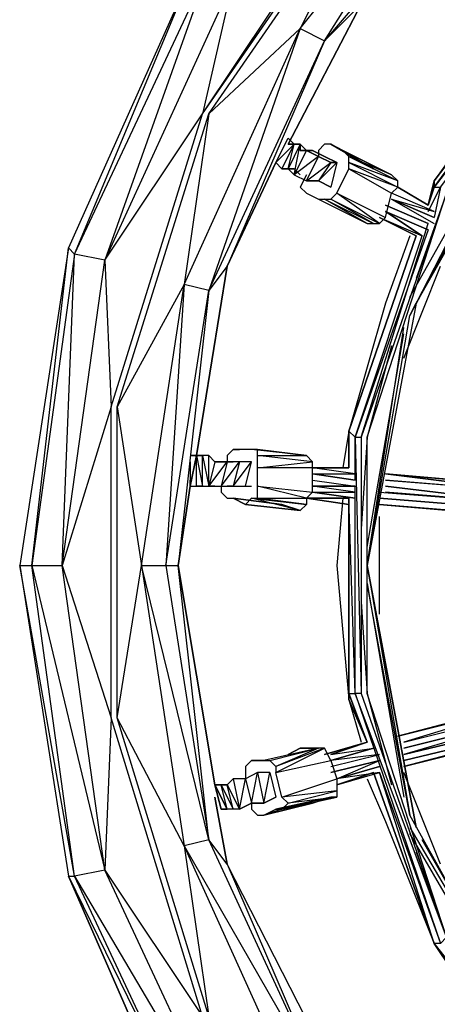
# Model space of a CAD drawing. Extents: x -3700 to 3700, y -32311 to 32200.
# Drawn here: x -514 to -322, y -200 to 252 of the extents above; entities that cross this region are included whole.
import ezdxf

# ---------------------------------------------------------------- set-up
doc = ezdxf.new("R2010")
doc.units = 0
doc.header["$LTSCALE"] = 500
doc.header["$MEASUREMENT"] = 0

# ---------------------------------------------------------------- blocks, each defined once
blk = doc.blocks.new('BIRDS NEST FOR SNR SWG')
at = {"flags": 128}
for points in [[(438.82, -26.27), (416.45, -160.69), (354.91, -283.92), (257.02, -381.99), (136.58, -443.52)], [(-257.97, -283.92), (-174.06, -348.42), (-174.06, -345.62), (-255.17, -283.92)], [(-123.55, -359.61), (-213.22, -309.1), (-115.15, -359.61), (-218.81, -303.5), (-120.75, -356.81), (-224.4, -297.91), (-120.75, -356.81), (-0.48, -379.19)], [(61.06, -297.91), (80.64, -362.41), (63.86, -295.11)], [(66.65, -295.11), (86.23, -362.41)], [(91.83, -362.41), (75.04, -297.91)], [(-34.04, -303.5), (-39.63, -370.8), (-34.04, -300.71)], [(-34.04, -373.59), (-28.45, -300.71)], [(61.06, -300.71), (77.84, -365.2)], [(-42.43, -370.8), (-36.84, -306.3)], [(119.8, -359.61), (215.06, -303.5), (114.2, -359.61)], [(-28.45, -373.59), (-22.85, -309.1)], [(209.3, -309.1), (122.59, -359.61)], [(-347.47, -326.04), (-325.1, -345.62), (-336.29, -317.49), (-241.19, -398.77), (-316.71, -351.22)], [(-202.03, -320.29), (-171.26, -342.83), (-132.1, -356.81)], [(130.99, -356.81), (170.14, -342.83), (200.91, -320.29)], [(198.11, -328.84), (172.94, -348.42)], [(-162.87, -351.22), (-174.06, -345.62), (-160.07, -348.42)], [(-95.58, -362.41), (-137.7, -345.62)], [(136.58, -345.62), (94.62, -362.41)], [(-176.85, -348.42), (-165.67, -351.22)], [(-168.46, -368), (-162.87, -348.42), (-171.26, -368)], [(-168.46, -368), (-157.27, -348.42)], [(-154.48, -351.22), (-59.21, -384.78), (-59.21, -381.99), (-157.27, -351.22)], [(94.62, -376.39), (172.94, -348.42)], [(97.42, -379.19), (117, -370.8), (172.94, -348.42)], [(-246.78, -409.96), (-316.71, -354.02)], [(-160.07, -373.59), (-151.68, -354.02)], [(-160.07, -373.59), (-151.68, -356.81)], [(-62.01, -387.58), (-59.21, -384.78), (-151.68, -354.02)], [(-386.63, -359.61), (-277.55, -457.67), (-146.09, -516.41), (-0.48, -538.78), (142.17, -516.41), (276.6, -457.67), (385.68, -359.61)], [(-151.68, -359.61), (-120.75, -370.8), (-62.01, -387.58), (-45.23, -390.38)], [(-0.48, -379.19), (-115.15, -359.61)], [(-0.48, -379.19), (114.2, -359.61), (7.92, -379.19), (105.81, -362.41)], [(-179.65, -407.16), (-174.06, -409.96), (-171.26, -407.16), (-168.46, -401.57), (-168.46, -398.77), (-168.46, -395.97), (-171.26, -393.17), (-182.45, -387.58), (-185.25, -387.58), (-174.06, -365.2), (-176.85, -365.2), (-185.25, -387.58), (-188.04, -387.58), (-190.84, -390.38), (-193.64, -395.97), (-193.64, -398.77), (-190.84, -401.57), (-188.04, -401.57)], [(-0.48, -379.19), (-109.56, -362.41)], [(-8.87, -379.19), (-106.76, -362.41)], [(-190.84, -390.38), (-179.65, -368), (-190.84, -390.38), (-193.64, -395.97), (-182.45, -376.39), (-193.64, -395.97)], [(-160.07, -370.8), (-171.26, -368)], [(-101.17, -368), (-59.21, -379.19), (-17.26, -381.99)], [(16.31, -381.99), (58.26, -379.19), (100.22, -368)], [(240.23, -398.77), (257.02, -381.99), (136.58, -443.52), (240.23, -398.77), (245.83, -409.96), (324.15, -370.8), (206.51, -451.91), (69.45, -494.03), (-73.2, -494.03), (-207.62, -451.91), (-325.1, -370.8), (-246.78, -409.96)], [(-269.16, -440.72), (-140.49, -499.63), (-207.62, -454.87), (-325.1, -373.59)], [(-171.26, -407.16), (-168.46, -401.57), (-157.27, -379.19), (-168.46, -398.77), (-157.27, -376.39), (-168.46, -395.97), (-157.27, -373.59)], [(-168.46, -401.57), (-157.27, -379.19), (-157.27, -376.39), (-157.27, -373.59)], [(21.9, -373.59), (-22.85, -373.59)], [(91.83, -395.97), (86.23, -373.59), (89.03, -395.97)], [(97.42, -393.17), (89.03, -373.59)], [(100.22, -393.17), (94.62, -373.59)], [(100.22, -393.17), (94.62, -373.59), (97.42, -393.17)], [(86.23, -395.97), (83.44, -376.39)], [(-246.78, -409.96), (-241.19, -398.77), (-257.97, -381.99)], [(-39.63, -384.78), (-59.21, -384.78), (58.26, -381.99), (58.26, -384.78), (-36.84, -384.78)], [(-31.24, -390.38), (-0.48, -393.17), (61.06, -387.58), (80.64, -381.99)], [(-42.43, -404.36), (-42.43, -384.78), (-45.23, -404.36)], [(-39.63, -404.36), (-36.84, -384.78)], [(-34.04, -404.36), (-34.04, -384.78), (-36.84, -404.36)], [(-31.24, -407.16), (-28.45, -387.58)], [(-28.45, -387.58), (61.06, -387.58)], [(-179.65, -412.75), (-176.85, -407.16), (-176.85, -401.57), (-174.06, -395.97)], [(89.03, -395.97), (83.44, -398.77), (83.44, -401.57), (83.44, -409.96)], [(108.61, -432.33), (111.41, -432.33), (114.2, -429.54), (114.2, -426.74), (108.61, -404.36), (114.2, -426.74), (111.41, -421.14), (105.81, -395.97), (111.41, -418.35), (108.61, -415.55), (103.01, -393.17), (105.81, -418.35), (97.42, -393.17), (103.01, -393.17), (105.81, -393.17), (105.81, -395.97), (108.61, -404.36), (105.81, -395.97), (111.41, -421.14), (111.41, -418.35), (105.81, -393.17), (108.61, -415.55), (105.81, -418.35), (94.62, -421.14), (89.03, -395.97), (97.42, -393.17)], [(83.44, -409.96), (83.44, -401.57), (89.03, -426.74), (89.03, -423.94), (83.44, -401.57), (91.83, -421.14), (94.62, -421.14), (83.44, -398.77), (91.83, -421.14), (89.03, -423.94)], [(83.44, -401.57), (89.03, -426.74)], [(-34.04, -404.36), (-45.23, -404.36), (-45.23, -429.54), (-48.03, -404.36), (-50.82, -429.54), (-50.82, -407.16), (-53.62, -429.54), (-50.82, -407.16), (-53.62, -432.33), (-53.62, -440.72), (-53.62, -437.93)], [(-45.23, -404.36), (-48.03, -404.36), (-50.82, -407.16), (-53.62, -432.33), (-53.62, -440.72), (-50.82, -443.52), (-48.03, -443.52)], [(-246.78, -409.96), (-126.51, -451.91), (-129.3, -463.26), (-73.2, -494.03), (-0.48, -482.84), (-129.3, -463.26), (-0.48, -471.66), (-126.51, -451.91), (-0.48, -466.06)], [(-190.84, -407.16), (-193.64, -409.96)], [(-193.64, -409.96), (-193.64, -412.75)], [(-36.84, -446.32), (-34.04, -446.32), (-31.24, -443.52), (-31.24, -440.72), (-28.45, -435.13), (-25.65, -409.96), (-31.24, -432.33), (-28.45, -407.16), (-31.24, -429.54), (-31.24, -407.16)], [(-31.24, -407.16), (-28.45, -407.16), (-25.65, -409.96), (-28.45, -418.35), (-31.24, -440.72)], [(-185.25, -421.14), (-196.43, -415.55), (-193.64, -412.75), (-193.64, -415.55), (-193.64, -412.75), (-196.43, -415.55)], [(-190.84, -418.35), (-185.25, -421.14), (-182.45, -418.35)], [(94.62, -423.94), (105.81, -421.14), (108.61, -426.74), (108.61, -432.33), (111.41, -437.93), (108.61, -432.33), (111.41, -437.93), (111.41, -440.72), (111.41, -443.52), (111.41, -446.32), (111.41, -443.52), (100.22, -449.11), (111.41, -446.32)], [(94.62, -423.94), (94.62, -429.54), (97.42, -435.13), (97.42, -440.72), (100.22, -443.52), (97.42, -440.72), (111.41, -437.93), (97.42, -435.13), (97.42, -440.72)], [(111.41, -437.93), (108.61, -432.33), (108.61, -426.74), (105.81, -421.14)], [(-28.45, -435.13), (-31.24, -432.33), (-31.24, -429.54), (-36.84, -429.54), (-45.23, -429.54), (-50.82, -429.54), (-53.62, -429.54), (-53.62, -432.33)], [(-36.84, -457.67), (-36.84, -454.87), (-36.84, -457.67), (-36.84, -454.87), (-36.84, -451.91), (-50.82, -451.91), (-48.03, -449.11), (-36.84, -451.91), (-36.84, -449.11), (-36.84, -451.91), (-36.84, -446.32), (-36.84, -440.72), (-48.03, -432.33), (-48.03, -437.93), (-48.03, -443.52), (-48.03, -449.11), (-50.82, -451.91), (-50.82, -454.87), (-36.84, -451.91), (-50.82, -451.91), (-50.82, -454.87), (-50.82, -457.67), (-50.82, -454.87), (-50.82, -457.67), (-36.84, -454.87), (-36.84, -451.91), (-36.84, -446.32), (-36.84, -440.72), (-36.84, -443.52), (-36.84, -440.72), (-36.84, -435.13), (-48.03, -432.33), (-48.03, -437.93), (-36.84, -440.72), (-36.84, -435.13), (-36.84, -432.33)], [(89.03, -432.33), (91.83, -435.13), (94.62, -435.13), (97.42, -435.13)], [(-36.84, -440.72), (-36.84, -435.13)], [(100.22, -443.52), (111.41, -437.93), (111.41, -440.72), (111.41, -443.52), (100.22, -446.32), (100.22, -449.11)], [(206.51, -454.87), (265.41, -440.72), (273.8, -451.91), (276.6, -457.67), (142.17, -516.41), (273.8, -451.91), (142.17, -513.61), (265.41, -440.72), (139.38, -499.63), (206.51, -454.87), (69.45, -496.83), (139.38, -499.63), (-0.48, -519.21), (69.45, -496.83), (-73.2, -496.83), (-0.48, -519.21), (-143.29, -513.61), (-0.48, -533.19), (-0.48, -519.21), (-140.49, -499.63), (-73.2, -496.83), (-207.62, -454.87)], [(-36.84, -451.91), (-48.03, -443.52), (-48.03, -449.11), (-48.03, -446.32)], [(-48.03, -446.32), (-48.03, -449.11)], [(136.58, -443.52), (125.39, -451.91), (-0.48, -482.84), (128.19, -463.26), (69.45, -494.03), (-0.48, -482.84), (-0.48, -471.66), (-0.48, -466.06)], [(100.22, -443.52), (100.22, -446.32), (100.22, -449.11), (111.41, -443.52)], [(-36.84, -460.47), (-36.84, -457.67), (-36.84, -454.87), (-50.82, -454.87), (-50.82, -457.67)], [(-0.48, -471.66), (125.39, -451.91), (-0.48, -466.06)], [(-36.84, -460.47), (-50.82, -457.67)], [(-48.03, -460.47), (-36.84, -460.47)]]:
    blk.add_lwpolyline(points, dxfattribs=at)
for points in [[(-257.97, -286.72), (-176.85, -348.42), (-174.06, -348.42)], [(-176.85, -348.42), (-257.97, -286.72)], [(-224.4, -314.69), (-176.85, -348.42), (-257.97, -286.72)], [(69.45, -292.32), (86.23, -362.41)], [(72.25, -292.32), (89.03, -362.41)], [(61.06, -297.91), (77.84, -365.2)], [(66.65, -295.11), (83.44, -362.41)], [(75.04, -295.11), (91.83, -362.41)], [(75.04, -297.91), (91.83, -362.41)], [(223.45, -297.91), (125.39, -354.02)], [(-28.45, -300.71), (-36.84, -370.8)], [(-28.45, -300.71), (-34.04, -370.8)], [(77.84, -365.2), (61.06, -300.71)], [(-34.04, -303.5), (-42.43, -370.8)], [(-42.43, -370.8), (-39.63, -337.23), (-42.43, -370.8), (-36.84, -306.3)], [(-25.65, -303.5), (-31.24, -373.59)], [(-22.85, -306.3), (-28.45, -373.59)], [(-22.85, -309.1), (-28.45, -373.59)], [(198.11, -328.84), (172.94, -348.42)], [(198.11, -331.64), (172.94, -348.42)], [(198.11, -331.64), (172.94, -348.42)], [(-171.26, -342.83), (-59.21, -381.99), (58.26, -381.99), (170.14, -342.83), (58.26, -379.19), (-59.21, -379.19)], [(58.26, -384.78), (172.94, -345.62), (170.14, -342.83), (58.26, -384.78)], [(94.62, -373.59), (172.94, -345.62), (172.94, -348.42)], [(-176.85, -348.42), (-165.67, -351.22)], [(-165.67, -351.22), (-176.85, -348.42)], [(-165.67, -351.22), (-174.06, -348.42)], [(-165.67, -351.22), (-174.06, -365.2)], [(-174.06, -365.2), (-165.67, -351.22)], [(-165.67, -351.22), (-174.06, -365.2)], [(-160.07, -348.42), (-168.46, -368)], [(-157.27, -351.22), (-165.67, -370.8)], [(-154.48, -351.22), (-162.87, -370.8)], [(94.62, -376.39), (172.94, -348.42)], [(94.62, -376.39), (172.94, -348.42)], [(-151.68, -354.02), (-162.87, -370.8)], [(-151.68, -356.81), (-160.07, -373.59)], [(-151.68, -356.81), (-62.01, -387.58)], [(-62.01, -387.58), (-151.68, -356.81)], [(-151.68, -356.81), (-62.01, -387.58)], [(-120.75, -356.81), (-0.48, -379.19), (-115.15, -359.61)], [(119.8, -356.81), (-0.48, -379.19)], [(-188.04, -387.58), (-176.85, -365.2), (-179.65, -368)], [(-182.45, -387.58), (-171.26, -368), (-174.06, -365.2)], [(-160.07, -370.8), (-157.27, -373.59), (-171.26, -393.17)], [(89.03, -373.59), (94.62, -395.97)], [(91.83, -373.59), (97.42, -393.17)], [(-325.1, -376.39), (-269.16, -440.72), (-207.62, -454.87)], [(58.26, -387.58), (80.64, -379.19)], [(80.64, -379.19), (61.06, -387.58)], [(80.64, -379.19), (61.06, -387.58)], [(86.23, -398.77), (80.64, -379.19)], [(86.23, -395.97), (80.64, -379.19)], [(83.44, -376.39), (89.03, -395.97)], [(94.62, -376.39), (100.22, -393.17)], [(-257.97, -381.99), (-193.64, -415.55)], [(-45.23, -387.58), (-62.01, -387.58)], [(-45.23, -387.58), (-62.01, -387.58)], [(-45.23, -387.58), (-62.01, -387.58)], [(-45.23, -387.58), (-45.23, -404.36)], [(-45.23, -404.36), (-45.23, -387.58)], [(-45.23, -387.58), (-45.23, -404.36)], [(-39.63, -384.78), (-42.43, -404.36)], [(-36.84, -384.78), (-36.84, -404.36)], [(-31.24, -384.78), (-34.04, -404.36)], [(-31.24, -387.58), (58.26, -387.58), (58.26, -384.78)], [(-31.24, -387.58), (-31.24, -407.16)], [(-28.45, -387.58), (-31.24, -407.16)], [(-28.45, -387.58), (61.06, -387.58), (58.26, -387.58)], [(-28.45, -387.58), (61.06, -387.58)], [(97.42, -384.78), (100.22, -393.17)], [(-188.04, -401.57), (-179.65, -412.75), (-182.45, -415.55), (-182.45, -412.75), (-179.65, -409.96), (-182.45, -412.75), (-182.45, -415.55), (-182.45, -418.35), (-193.64, -412.75), (-182.45, -418.35), (-182.45, -415.55), (-179.65, -412.75), (-193.64, -409.96), (-190.84, -407.16), (-179.65, -412.75), (-176.85, -407.16), (-185.25, -395.97), (-185.25, -393.17), (-188.04, -398.77), (-190.84, -404.36), (-190.84, -409.96), (-193.64, -409.96), (-193.64, -412.75), (-193.64, -409.96), (-182.45, -415.55), (-193.64, -412.75), (-182.45, -418.35), (-185.25, -421.14), (-193.64, -412.75), (-193.64, -409.96), (-190.84, -409.96), (-190.84, -404.36), (-188.04, -398.77), (-185.25, -393.17), (-174.06, -395.97), (-176.85, -401.57), (-176.85, -407.16), (-188.04, -401.57), (-190.84, -407.16), (-188.04, -401.57), (-185.25, -395.97)], [(-176.85, -401.57), (-185.25, -393.17), (-185.25, -395.97)], [(-137.7, -443.52), (-126.51, -451.91), (-241.19, -398.77)], [(125.39, -451.91), (128.19, -463.26), (240.23, -398.77)], [(-34.04, -404.36), (-31.24, -407.16), (-36.84, -429.54)], [(-246.78, -409.96), (-207.62, -451.91), (-129.3, -463.26)], [(-193.64, -412.75), (-193.64, -409.96), (-193.64, -412.75), (-193.64, -409.96)], [(-28.45, -435.13), (-31.24, -440.72), (-28.45, -418.35), (-25.65, -409.96)], [(83.44, -409.96), (86.23, -415.55)], [(128.19, -463.26), (206.51, -451.91), (245.83, -409.96)], [(111.41, -421.14), (111.41, -418.35), (114.2, -426.74)], [(-185.25, -421.14), (-137.7, -443.52)], [(94.62, -423.94), (94.62, -429.54), (108.61, -426.74)], [(108.61, -426.74), (108.61, -432.33), (108.61, -426.74), (105.81, -421.14), (108.61, -426.74)], [(89.03, -432.33), (89.03, -426.74)], [(94.62, -429.54), (97.42, -435.13), (108.61, -432.33)], [(-48.03, -443.52), (-36.84, -446.32), (-48.03, -437.93)], [(-48.03, -440.72), (-48.03, -446.32)], [(100.22, -443.52), (97.42, -440.72)], [(100.22, -443.52), (100.22, -446.32), (111.41, -440.72), (100.22, -443.52)], [(-137.7, -443.52), (-50.82, -457.67)], [(100.22, -443.52), (100.22, -446.32)], [(100.22, -446.32), (100.22, -443.52), (100.22, -446.32)], [(111.41, -446.32), (100.22, -449.11)], [(100.22, -446.32), (100.22, -449.11)], [(105.81, -449.11), (136.58, -443.52)], [(-0.48, -466.06), (100.22, -449.11)], [(-274.75, -451.91), (-140.49, -499.63), (-143.29, -513.61)], [(-277.55, -457.67), (-146.09, -516.41), (-143.29, -513.61)], [(-50.82, -457.67), (-36.84, -460.47), (-36.84, -457.67), (-50.82, -457.67)], [(-50.82, -460.47), (-50.82, -457.67)], [(-36.84, -460.47), (-39.63, -460.47)], [(-36.84, -460.47), (-0.48, -466.06)], [(-0.48, -533.19), (139.38, -499.63), (142.17, -513.61)], [(-0.48, -538.78), (142.17, -516.41), (142.17, -513.61)], [(-146.09, -516.41), (-0.48, -538.78), (-0.48, -533.19)]]:
    blk.add_lwpolyline(points, close=True, dxfattribs=at)

msp = doc.modelspace()

# ---------------------------------------------------------------- block references
at = {"rotation": 270}
msp.add_blockref('BIRDS NEST FOR SNR SWG', (24.87, 0.93), dxfattribs=at)

doc.saveas('drawing.dxf')
